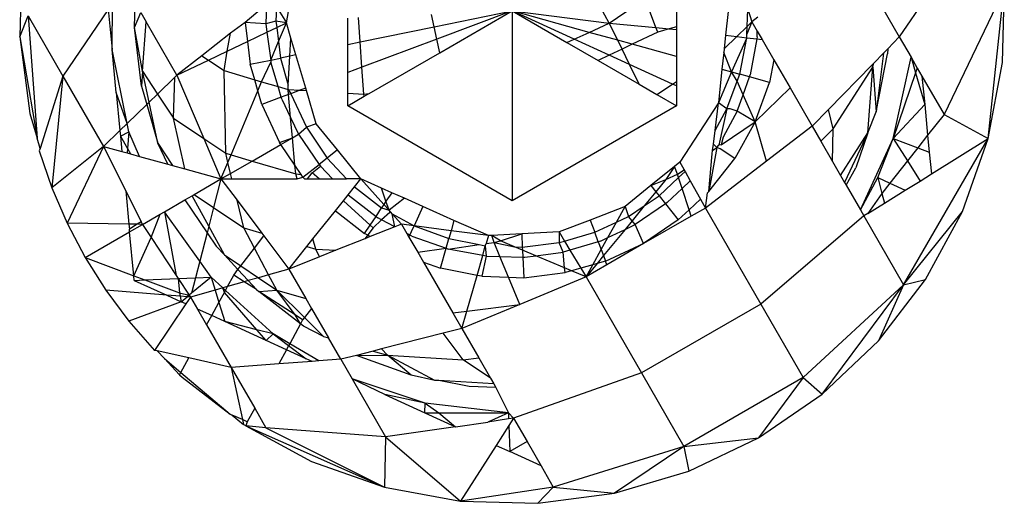
# Model space of a CAD drawing. Units: metres. Extents: x -2.85 to 1.55, y -2.5 to 2.11.
# Drawn here: x -1.21 to -1.2, y 0.49 to 0.5 of the extents above; entities that cross this region are included whole.
import ezdxf

# ---------------------------------------------------------------- set-up
doc = ezdxf.new("R2010")
doc.units = ezdxf.units.M

msp = doc.modelspace()

# ---------------------------------------------------------------- linework, layer by layer
for p, q in [((-1.199461, 0.499399), (-1.198827, 0.4983)), ((-1.198074, 0.499408), (-1.198827, 0.4983)), ((-1.209507, 0.499243), (-1.209532, 0.498302)), ((-1.197744, 0.497063), (-1.197549, 0.498897)), ((-1.197573, 0.497988), (-1.197549, 0.498897)), ((-1.206286, 0.498472), (-1.206235, 0.498749)), ((-1.208454, 0.498635), (-1.209006, 0.497823)), ((-1.208454, 0.498635), (-1.208407, 0.498147)), ((-1.208407, 0.498147), (-1.208403, 0.498712)), ((-1.208136, 0.498415), (-1.208125, 0.498709)), ((-1.20653, 0.498693), (-1.206787, 0.498474)), ((-1.20653, 0.498693), (-1.206536, 0.498459)), ((-1.206406, 0.498664), (-1.206413, 0.49849)), ((-1.206406, 0.498664), (-1.206286, 0.498472)), ((-1.204486, 0.498423), (-1.20354, 0.498616)), ((-1.20354, 0.498616), (-1.204454, 0.498274)), ((-1.204419, 0.498108), (-1.20354, 0.498616)), ((-1.20354, 0.498616), (-1.20354, 0.496306)), ((-1.20354, 0.498616), (-1.202356, 0.498469)), ((-1.202784, 0.498271), (-1.20354, 0.498616)), ((-1.202602, 0.498355), (-1.20354, 0.498616)), ((-1.20354, 0.498616), (-1.202873, 0.49823)), ((-1.202356, 0.498469), (-1.202463, 0.498663)), ((-1.202356, 0.498469), (-1.202042, 0.498681)), ((-1.201788, 0.498416), (-1.201892, 0.498688)), ((-1.20154, 0.498703), (-1.20154, 0.498424)), ((-1.200911, 0.498611), (-1.200941, 0.498319)), ((-1.200678, 0.498428), (-1.200671, 0.498638)), ((-1.200671, 0.498638), (-1.200621, 0.498483)), ((-1.19765, 0.498674), (-1.198282, 0.497356)), ((-1.209532, 0.498302), (-1.20943, 0.498557)), ((-1.20943, 0.498557), (-1.209006, 0.497823)), ((-1.20943, 0.498557), (-1.20932, 0.497067)), ((-1.208136, 0.498415), (-1.208059, 0.498595)), ((-1.208059, 0.498595), (-1.207994, 0.498482)), ((-1.208038, 0.497883), (-1.207994, 0.498482)), ((-1.207619, 0.497833), (-1.207994, 0.498482)), ((-1.206413, 0.49849), (-1.206536, 0.498459)), ((-1.206286, 0.498472), (-1.206413, 0.49849)), ((-1.206413, 0.49849), (-1.206403, 0.498416)), ((-1.20554, 0.498209), (-1.20554, 0.498528)), ((-1.205388, 0.49824), (-1.20541, 0.498534)), ((-1.204486, 0.498423), (-1.204519, 0.498573)), ((-1.200621, 0.498483), (-1.200682, 0.498335)), ((-1.200678, 0.498428), (-1.200621, 0.498483)), ((-1.20055, 0.498539), (-1.200621, 0.498483)), ((-1.200621, 0.498483), (-1.200555, 0.498369)), ((-1.208048, 0.497699), (-1.208136, 0.498415)), ((-1.208038, 0.497883), (-1.208136, 0.498415)), ((-1.206787, 0.498474), (-1.206967, 0.498347)), ((-1.206787, 0.498474), (-1.206759, 0.498245)), ((-1.206536, 0.498459), (-1.206787, 0.498474)), ((-1.206536, 0.498459), (-1.206523, 0.498358)), ((-1.206523, 0.498358), (-1.206403, 0.498416)), ((-1.206403, 0.498416), (-1.206286, 0.498472)), ((-1.206403, 0.498416), (-1.206382, 0.498243)), ((-1.206382, 0.498243), (-1.206286, 0.498472)), ((-1.206231, 0.498285), (-1.206286, 0.498472)), ((-1.205388, 0.49824), (-1.204486, 0.498423)), ((-1.204454, 0.498274), (-1.204486, 0.498423)), ((-1.202602, 0.498355), (-1.202356, 0.498469)), ((-1.202254, 0.498259), (-1.202356, 0.498469)), ((-1.202356, 0.498469), (-1.201788, 0.498416)), ((-1.201765, 0.498358), (-1.201788, 0.498416)), ((-1.201788, 0.498416), (-1.201629, 0.498398)), ((-1.201629, 0.498398), (-1.201765, 0.498358)), ((-1.20154, 0.498424), (-1.201629, 0.498398)), ((-1.201629, 0.498398), (-1.20154, 0.498388)), ((-1.20154, 0.498424), (-1.20154, 0.498388)), ((-1.20154, 0.498388), (-1.20154, 0.498061)), ((-1.200805, 0.498304), (-1.200678, 0.498428)), ((-1.200682, 0.498335), (-1.200678, 0.498428)), ((-1.200556, 0.498302), (-1.200555, 0.498369)), ((-1.200555, 0.498369), (-1.200497, 0.498269)), ((-1.209532, 0.498302), (-1.209409, 0.497368)), ((-1.209532, 0.498302), (-1.20932, 0.497067)), ((-1.206967, 0.498347), (-1.207317, 0.498071)), ((-1.207005, 0.498127), (-1.206967, 0.498347)), ((-1.207005, 0.498127), (-1.206759, 0.498245)), ((-1.206759, 0.498245), (-1.206523, 0.498358)), ((-1.206759, 0.498245), (-1.206725, 0.497968)), ((-1.206523, 0.498358), (-1.206476, 0.498018)), ((-1.206476, 0.498018), (-1.206382, 0.498243)), ((-1.206382, 0.498243), (-1.206358, 0.498042)), ((-1.206243, 0.498066), (-1.206231, 0.498285)), ((-1.20617, 0.498081), (-1.206231, 0.498285)), ((-1.204454, 0.498274), (-1.205366, 0.497933)), ((-1.204419, 0.498108), (-1.204454, 0.498274)), ((-1.202873, 0.49823), (-1.202784, 0.498271)), ((-1.202784, 0.498271), (-1.202602, 0.498355)), ((-1.202356, 0.498076), (-1.202784, 0.498271)), ((-1.202254, 0.498259), (-1.202602, 0.498355)), ((-1.202201, 0.49815), (-1.202254, 0.498259)), ((-1.202076, 0.49821), (-1.202254, 0.498259)), ((-1.201765, 0.498358), (-1.202076, 0.49821)), ((-1.200941, 0.498319), (-1.200959, 0.498153)), ((-1.200959, 0.498153), (-1.200805, 0.498304)), ((-1.200941, 0.498319), (-1.200805, 0.498304)), ((-1.200683, 0.49829), (-1.200871, 0.497875)), ((-1.200805, 0.498304), (-1.200683, 0.49829)), ((-1.200769, 0.497847), (-1.200683, 0.49829)), ((-1.200683, 0.49829), (-1.200682, 0.498335)), ((-1.200683, 0.49829), (-1.200561, 0.498276)), ((-1.200561, 0.498276), (-1.200642, 0.497839)), ((-1.200556, 0.498302), (-1.200561, 0.498276)), ((-1.200561, 0.498276), (-1.200497, 0.498269)), ((-1.200497, 0.498269), (-1.200355, 0.498022)), ((-1.198827, 0.4983), (-1.198967, 0.498155)), ((-1.198827, 0.4983), (-1.198684, 0.498052)), ((-1.208357, 0.497624), (-1.208407, 0.498147)), ((-1.208224, 0.497247), (-1.208407, 0.498147)), ((-1.207235, 0.498017), (-1.207005, 0.498127)), ((-1.207045, 0.497889), (-1.207005, 0.498127)), ((-1.20554, 0.498209), (-1.205388, 0.49824)), ((-1.20554, 0.497868), (-1.20554, 0.498209)), ((-1.205366, 0.497933), (-1.205388, 0.49824)), ((-1.202873, 0.49823), (-1.202492, 0.498011)), ((-1.202201, 0.49815), (-1.202356, 0.498076)), ((-1.202076, 0.49821), (-1.202201, 0.49815)), ((-1.202111, 0.497965), (-1.202201, 0.49815)), ((-1.20154, 0.498061), (-1.202076, 0.49821)), ((-1.200959, 0.498153), (-1.200963, 0.498111)), ((-1.198967, 0.498155), (-1.19902, 0.498101)), ((-1.198967, 0.498155), (-1.19897, 0.498095)), ((-1.207317, 0.498071), (-1.207619, 0.497833)), ((-1.207619, 0.497833), (-1.207235, 0.498017)), ((-1.207317, 0.498071), (-1.207235, 0.498017)), ((-1.207235, 0.498017), (-1.207045, 0.497889)), ((-1.206725, 0.497968), (-1.206476, 0.498018)), ((-1.206476, 0.498018), (-1.206358, 0.498042)), ((-1.206476, 0.498018), (-1.206474, 0.497992)), ((-1.206243, 0.498066), (-1.206358, 0.498042)), ((-1.206358, 0.498042), (-1.206263, 0.497714)), ((-1.206263, 0.497714), (-1.206243, 0.498066)), ((-1.20617, 0.498081), (-1.206243, 0.498066)), ((-1.206051, 0.497677), (-1.20617, 0.498081)), ((-1.205278, 0.497612), (-1.204419, 0.498108)), ((-1.202356, 0.498076), (-1.202492, 0.498011)), ((-1.202492, 0.498011), (-1.201994, 0.497723)), ((-1.202111, 0.497965), (-1.202356, 0.498076)), ((-1.20154, 0.498061), (-1.20154, 0.497757)), ((-1.200963, 0.498111), (-1.200985, 0.497907)), ((-1.200871, 0.497875), (-1.200963, 0.498111)), ((-1.200355, 0.498022), (-1.200408, 0.497747)), ((-1.200355, 0.498022), (-1.200157, 0.497681)), ((-1.19902, 0.498101), (-1.199138, 0.497981)), ((-1.19902, 0.498101), (-1.199107, 0.497386)), ((-1.199107, 0.497386), (-1.19897, 0.498095)), ((-1.198903, 0.497064), (-1.198684, 0.498052)), ((-1.198684, 0.498052), (-1.198628, 0.497861)), ((-1.198684, 0.498052), (-1.198608, 0.497921)), ((-1.208038, 0.497883), (-1.208048, 0.497699)), ((-1.207957, 0.497506), (-1.208038, 0.497883)), ((-1.208038, 0.497883), (-1.207855, 0.497605)), ((-1.207025, 0.496884), (-1.207045, 0.497889)), ((-1.207045, 0.497889), (-1.206671, 0.497779)), ((-1.206671, 0.497779), (-1.206725, 0.497968)), ((-1.206587, 0.497754), (-1.206474, 0.497992)), ((-1.206386, 0.497695), (-1.206474, 0.497992)), ((-1.205366, 0.497933), (-1.20554, 0.497868)), ((-1.205343, 0.497604), (-1.205366, 0.497933)), ((-1.201994, 0.497723), (-1.202111, 0.497965)), ((-1.201587, 0.497725), (-1.202111, 0.497965)), ((-1.200985, 0.497907), (-1.201028, 0.497497)), ((-1.200985, 0.497907), (-1.200871, 0.497875)), ((-1.199158, 0.49796), (-1.199689, 0.497416)), ((-1.19963, 0.497181), (-1.199151, 0.49793)), ((-1.199209, 0.497133), (-1.199151, 0.49793)), ((-1.199138, 0.497981), (-1.199158, 0.49796)), ((-1.199151, 0.49793), (-1.199158, 0.49796)), ((-1.199151, 0.49793), (-1.199138, 0.497981)), ((-1.199151, 0.49793), (-1.199107, 0.497386)), ((-1.198608, 0.497921), (-1.198628, 0.497861)), ((-1.198608, 0.497921), (-1.198551, 0.497823)), ((-1.197744, 0.497063), (-1.197573, 0.497988)), ((-1.209006, 0.497823), (-1.209283, 0.496943)), ((-1.209006, 0.497823), (-1.209141, 0.496465)), ((-1.209006, 0.497823), (-1.208512, 0.496968)), ((-1.207644, 0.497809), (-1.207855, 0.497605)), ((-1.207661, 0.497311), (-1.207644, 0.497809)), ((-1.207644, 0.497809), (-1.207619, 0.497833)), ((-1.207619, 0.497833), (-1.207291, 0.497063)), ((-1.206671, 0.497779), (-1.206587, 0.497754)), ((-1.206632, 0.497645), (-1.206671, 0.497779)), ((-1.20554, 0.497616), (-1.20554, 0.497868)), ((-1.200871, 0.497875), (-1.201028, 0.497497)), ((-1.200871, 0.497875), (-1.200769, 0.497847)), ((-1.200801, 0.49776), (-1.200871, 0.497875)), ((-1.200801, 0.49776), (-1.200769, 0.497847)), ((-1.200651, 0.497814), (-1.200769, 0.497847)), ((-1.200729, 0.497594), (-1.200651, 0.497814)), ((-1.200651, 0.497814), (-1.200642, 0.497839)), ((-1.200408, 0.497747), (-1.200651, 0.497814)), ((-1.198628, 0.497861), (-1.198903, 0.497064)), ((-1.198628, 0.497861), (-1.198518, 0.497478)), ((-1.198551, 0.497823), (-1.198518, 0.497478)), ((-1.198551, 0.497823), (-1.198282, 0.497356)), ((-1.208048, 0.497699), (-1.207985, 0.497479)), ((-1.206959, 0.496864), (-1.206632, 0.497645)), ((-1.206632, 0.497645), (-1.206587, 0.497754)), ((-1.206584, 0.497478), (-1.206632, 0.497645)), ((-1.206587, 0.497754), (-1.206386, 0.497695)), ((-1.206348, 0.497566), (-1.206386, 0.497695)), ((-1.206386, 0.497695), (-1.206266, 0.497659)), ((-1.206266, 0.497659), (-1.206263, 0.497714)), ((-1.206266, 0.497659), (-1.206233, 0.497609)), ((-1.206266, 0.497659), (-1.206121, 0.497651)), ((-1.206261, 0.497598), (-1.206266, 0.497659)), ((-1.206121, 0.497651), (-1.206233, 0.497609)), ((-1.206051, 0.497677), (-1.206121, 0.497651)), ((-1.206121, 0.497651), (-1.206042, 0.497646)), ((-1.206042, 0.497646), (-1.206051, 0.497677)), ((-1.205922, 0.497241), (-1.206042, 0.497646)), ((-1.201994, 0.497723), (-1.201777, 0.497598)), ((-1.201777, 0.497598), (-1.201587, 0.497725)), ((-1.201587, 0.497725), (-1.20154, 0.497757)), ((-1.20154, 0.497704), (-1.201587, 0.497725)), ((-1.20154, 0.497757), (-1.20154, 0.497704)), ((-1.20154, 0.497704), (-1.20154, 0.497461)), ((-1.200924, 0.497423), (-1.200801, 0.49776)), ((-1.200729, 0.497594), (-1.200801, 0.49776)), ((-1.20058, 0.497267), (-1.200408, 0.497747)), ((-1.20058, 0.497267), (-1.200157, 0.497681)), ((-1.200157, 0.497681), (-1.199887, 0.497212)), ((-1.208357, 0.497624), (-1.208313, 0.497161)), ((-1.208224, 0.497247), (-1.208357, 0.497624)), ((-1.207855, 0.497605), (-1.207957, 0.497506)), ((-1.207855, 0.497605), (-1.207661, 0.497311)), ((-1.206348, 0.497566), (-1.206584, 0.497478)), ((-1.206261, 0.497598), (-1.206348, 0.497566)), ((-1.206341, 0.497541), (-1.206348, 0.497566)), ((-1.206341, 0.497541), (-1.206235, 0.497319)), ((-1.206233, 0.497609), (-1.206261, 0.497598)), ((-1.206235, 0.497319), (-1.206261, 0.497598)), ((-1.206233, 0.497609), (-1.206043, 0.4972)), ((-1.20554, 0.497616), (-1.205343, 0.497604)), ((-1.20554, 0.497461), (-1.20554, 0.497616)), ((-1.20554, 0.497461), (-1.205338, 0.497578)), ((-1.205343, 0.497604), (-1.205278, 0.497612)), ((-1.205338, 0.497578), (-1.205343, 0.497604)), ((-1.205338, 0.497578), (-1.205278, 0.497612)), ((-1.201777, 0.497598), (-1.20154, 0.497461)), ((-1.200799, 0.497395), (-1.200729, 0.497594)), ((-1.20058, 0.497267), (-1.200729, 0.497594)), ((-1.207985, 0.497479), (-1.208224, 0.497247)), ((-1.207957, 0.497506), (-1.207985, 0.497479)), ((-1.207985, 0.497479), (-1.207849, 0.497005)), ((-1.207849, 0.497005), (-1.207957, 0.497506)), ((-1.206584, 0.497478), (-1.206369, 0.497015)), ((-1.20354, 0.496306), (-1.20554, 0.497461)), ((-1.20154, 0.497461), (-1.20354, 0.496306)), ((-1.201028, 0.497497), (-1.201496, 0.496776)), ((-1.201069, 0.49716), (-1.201028, 0.497497)), ((-1.201069, 0.49716), (-1.200924, 0.497423)), ((-1.200924, 0.497423), (-1.201028, 0.497497)), ((-1.200924, 0.497423), (-1.201024, 0.496982)), ((-1.200885, 0.497424), (-1.200924, 0.497423)), ((-1.200799, 0.497395), (-1.200885, 0.497424)), ((-1.199689, 0.497416), (-1.199887, 0.497212)), ((-1.19963, 0.497181), (-1.199689, 0.497416)), ((-1.198903, 0.497064), (-1.198518, 0.497478)), ((-1.198518, 0.497478), (-1.198482, 0.497103)), ((-1.209409, 0.497368), (-1.20932, 0.497067)), ((-1.207523, 0.496693), (-1.207661, 0.497311)), ((-1.207661, 0.497311), (-1.207291, 0.497063)), ((-1.206235, 0.497319), (-1.206138, 0.497116)), ((-1.206213, 0.497073), (-1.206235, 0.497319)), ((-1.200799, 0.497395), (-1.200971, 0.497079)), ((-1.20058, 0.497267), (-1.200799, 0.497395)), ((-1.199209, 0.497133), (-1.199107, 0.497386)), ((-1.198282, 0.497356), (-1.198482, 0.497103)), ((-1.198282, 0.497356), (-1.197744, 0.497063)), ((-1.208224, 0.497247), (-1.208313, 0.497161)), ((-1.208204, 0.497145), (-1.208224, 0.497247)), ((-1.206138, 0.497116), (-1.206043, 0.4972)), ((-1.205922, 0.497241), (-1.206043, 0.4972)), ((-1.206043, 0.4972), (-1.20579, 0.496826)), ((-1.205666, 0.496925), (-1.205922, 0.497241)), ((-1.200994, 0.496988), (-1.20058, 0.497267)), ((-1.20058, 0.497267), (-1.20083, 0.496822)), ((-1.200443, 0.496786), (-1.20058, 0.497267)), ((-1.199887, 0.497212), (-1.200443, 0.496786)), ((-1.199887, 0.497212), (-1.199782, 0.497031)), ((-1.199782, 0.497031), (-1.19963, 0.497181)), ((-1.199638, 0.496782), (-1.19963, 0.497181)), ((-1.209283, 0.496943), (-1.20932, 0.497067)), ((-1.208313, 0.497161), (-1.208512, 0.496968)), ((-1.208313, 0.497161), (-1.208306, 0.497092)), ((-1.208306, 0.497092), (-1.208204, 0.497145)), ((-1.208306, 0.497092), (-1.208288, 0.496906)), ((-1.208306, 0.497092), (-1.20822, 0.496943)), ((-1.208204, 0.497145), (-1.20822, 0.496943)), ((-1.208074, 0.496846), (-1.208204, 0.497145)), ((-1.207291, 0.497063), (-1.207082, 0.496571)), ((-1.207291, 0.497063), (-1.207025, 0.496884)), ((-1.206369, 0.497015), (-1.206213, 0.497073)), ((-1.206353, 0.496992), (-1.206213, 0.497073)), ((-1.206213, 0.497073), (-1.206138, 0.497116)), ((-1.206182, 0.496739), (-1.206213, 0.497073)), ((-1.206138, 0.497116), (-1.205886, 0.496749)), ((-1.20109, 0.496994), (-1.201069, 0.49716)), ((-1.200971, 0.497079), (-1.200994, 0.496988)), ((-1.199541, 0.496612), (-1.199209, 0.497133)), ((-1.199209, 0.497133), (-1.199492, 0.496528)), ((-1.199209, 0.497133), (-1.199354, 0.496708)), ((-1.199299, 0.496194), (-1.198903, 0.497064)), ((-1.19909, 0.496588), (-1.198903, 0.497064)), ((-1.198903, 0.497064), (-1.198729, 0.49679)), ((-1.198903, 0.497064), (-1.198603, 0.49695)), ((-1.198774, 0.495284), (-1.197744, 0.497063)), ((-1.198482, 0.497103), (-1.198603, 0.49695)), ((-1.198482, 0.497103), (-1.198462, 0.496897)), ((-1.198436, 0.496632), (-1.197744, 0.497063)), ((-1.198059, 0.496175), (-1.197744, 0.497063)), ((-1.209283, 0.496943), (-1.209293, 0.496912)), ((-1.208512, 0.496968), (-1.209141, 0.496465)), ((-1.208512, 0.496968), (-1.208956, 0.496033)), ((-1.208512, 0.496968), (-1.208242, 0.496426)), ((-1.208512, 0.496968), (-1.208288, 0.496906)), ((-1.20822, 0.496943), (-1.208225, 0.496888)), ((-1.20822, 0.496943), (-1.208182, 0.496876)), ((-1.20773, 0.496751), (-1.207849, 0.497005)), ((-1.207849, 0.497005), (-1.207671, 0.496734)), ((-1.206704, 0.496789), (-1.206353, 0.496992)), ((-1.206353, 0.496992), (-1.206369, 0.497015)), ((-1.206182, 0.496739), (-1.206353, 0.496992)), ((-1.205666, 0.496925), (-1.20579, 0.496826)), ((-1.20538, 0.496572), (-1.205666, 0.496925)), ((-1.201046, 0.496953), (-1.201144, 0.49642)), ((-1.2011, 0.496917), (-1.20109, 0.496994)), ((-1.2011, 0.496917), (-1.201046, 0.496953)), ((-1.201046, 0.496953), (-1.20109, 0.496994)), ((-1.201046, 0.496953), (-1.201024, 0.496982)), ((-1.201006, 0.496938), (-1.201046, 0.496953)), ((-1.200994, 0.496988), (-1.201024, 0.496982)), ((-1.20083, 0.496822), (-1.201006, 0.496938)), ((-1.199782, 0.497031), (-1.199638, 0.496782)), ((-1.198603, 0.49695), (-1.198729, 0.49679)), ((-1.198603, 0.49695), (-1.198462, 0.496897)), ((-1.209293, 0.496912), (-1.209141, 0.496465)), ((-1.208288, 0.496906), (-1.208225, 0.496888)), ((-1.208225, 0.496888), (-1.208182, 0.496876)), ((-1.208182, 0.496876), (-1.208074, 0.496846)), ((-1.208074, 0.496846), (-1.20773, 0.496751)), ((-1.207025, 0.496884), (-1.206959, 0.496864)), ((-1.206998, 0.496772), (-1.207025, 0.496884)), ((-1.206998, 0.496772), (-1.206959, 0.496864)), ((-1.206959, 0.496864), (-1.206704, 0.496789)), ((-1.20579, 0.496826), (-1.205886, 0.496749)), ((-1.20579, 0.496826), (-1.205553, 0.496572)), ((-1.201144, 0.49642), (-1.201105, 0.496877)), ((-1.201144, 0.49642), (-1.20083, 0.496822)), ((-1.201105, 0.496877), (-1.2011, 0.496917)), ((-1.198462, 0.496897), (-1.198436, 0.496632)), ((-1.20773, 0.496751), (-1.207671, 0.496734)), ((-1.207671, 0.496734), (-1.207523, 0.496693)), ((-1.207523, 0.496693), (-1.207082, 0.496571)), ((-1.207082, 0.496571), (-1.206998, 0.496772)), ((-1.206966, 0.496638), (-1.206998, 0.496772)), ((-1.206966, 0.496638), (-1.206704, 0.496789)), ((-1.206704, 0.496789), (-1.206172, 0.496632)), ((-1.206172, 0.496632), (-1.206182, 0.496739)), ((-1.206107, 0.496627), (-1.206182, 0.496739)), ((-1.206084, 0.496593), (-1.205886, 0.496749)), ((-1.205971, 0.496647), (-1.205871, 0.496728)), ((-1.205886, 0.496749), (-1.205871, 0.496728)), ((-1.205871, 0.496728), (-1.205723, 0.496572)), ((-1.201564, 0.496721), (-1.201849, 0.49649)), ((-1.201564, 0.496721), (-1.20167, 0.496563)), ((-1.201496, 0.496776), (-1.201564, 0.496721)), ((-1.201526, 0.49663), (-1.201564, 0.496721)), ((-1.201526, 0.49663), (-1.201446, 0.496684)), ((-1.201496, 0.496776), (-1.201433, 0.496661)), ((-1.200443, 0.496786), (-1.201186, 0.496217)), ((-1.199638, 0.496782), (-1.199541, 0.496612)), ((-1.199473, 0.496495), (-1.199354, 0.496708)), ((-1.198729, 0.49679), (-1.198942, 0.49652)), ((-1.198729, 0.49679), (-1.198575, 0.496546)), ((-1.20741, 0.496381), (-1.207082, 0.496571)), ((-1.207082, 0.496571), (-1.207172, 0.496222)), ((-1.207082, 0.496571), (-1.206966, 0.496638)), ((-1.207082, 0.496571), (-1.20695, 0.496571)), ((-1.207082, 0.496571), (-1.206887, 0.496312)), ((-1.20695, 0.496571), (-1.206966, 0.496638)), ((-1.20695, 0.496571), (-1.206156, 0.496571)), ((-1.206156, 0.496571), (-1.206172, 0.496632)), ((-1.206172, 0.496632), (-1.206107, 0.496627)), ((-1.206156, 0.496571), (-1.206084, 0.496593)), ((-1.206084, 0.496593), (-1.206107, 0.496627)), ((-1.206084, 0.496593), (-1.206064, 0.496571)), ((-1.206064, 0.496571), (-1.206029, 0.496571)), ((-1.206029, 0.496571), (-1.205971, 0.496647)), ((-1.206029, 0.496571), (-1.205888, 0.496572)), ((-1.205888, 0.496572), (-1.205971, 0.496647)), ((-1.205888, 0.496572), (-1.205723, 0.496572)), ((-1.205723, 0.496572), (-1.205553, 0.496572)), ((-1.20538, 0.496572), (-1.205553, 0.496572)), ((-1.205457, 0.496476), (-1.20538, 0.496572)), ((-1.205099, 0.49626), (-1.20538, 0.496572)), ((-1.205128, 0.49646), (-1.20538, 0.496572)), ((-1.201849, 0.49649), (-1.20167, 0.496563)), ((-1.20167, 0.496563), (-1.20179, 0.496416)), ((-1.20175, 0.496365), (-1.201513, 0.496587)), ((-1.20167, 0.496563), (-1.201526, 0.49663)), ((-1.201513, 0.496587), (-1.201526, 0.49663)), ((-1.201513, 0.496587), (-1.201433, 0.496661)), ((-1.20147, 0.496457), (-1.201513, 0.496587)), ((-1.201433, 0.496661), (-1.201371, 0.49655)), ((-1.199541, 0.496612), (-1.199492, 0.496528)), ((-1.199299, 0.496194), (-1.19909, 0.496588)), ((-1.19909, 0.496588), (-1.198942, 0.49652)), ((-1.19909, 0.496588), (-1.19904, 0.496396)), ((-1.198575, 0.496546), (-1.198436, 0.496632)), ((-1.209141, 0.496465), (-1.208956, 0.496033)), ((-1.205536, 0.496377), (-1.205457, 0.496476)), ((-1.205457, 0.496476), (-1.205127, 0.496218)), ((-1.205074, 0.496299), (-1.205128, 0.49646)), ((-1.205004, 0.496404), (-1.205128, 0.49646)), ((-1.201849, 0.49649), (-1.202165, 0.496234)), ((-1.201849, 0.49649), (-1.20179, 0.496416)), ((-1.201652, 0.496284), (-1.20147, 0.496457)), ((-1.20147, 0.496457), (-1.201371, 0.49655)), ((-1.201384, 0.496196), (-1.20147, 0.496457)), ((-1.201371, 0.49655), (-1.201246, 0.496325)), ((-1.199492, 0.496528), (-1.199473, 0.496495)), ((-1.199473, 0.496495), (-1.199299, 0.496194)), ((-1.198942, 0.49652), (-1.19904, 0.496396)), ((-1.198942, 0.49652), (-1.198754, 0.496434)), ((-1.198754, 0.496434), (-1.198575, 0.496546)), ((-1.208242, 0.496426), (-1.208203, 0.496021)), ((-1.208242, 0.496426), (-1.208053, 0.496049)), ((-1.207521, 0.496317), (-1.207434, 0.496367)), ((-1.207434, 0.496367), (-1.20741, 0.496381)), ((-1.20723, 0.495995), (-1.207434, 0.496367)), ((-1.20741, 0.496381), (-1.207172, 0.496222)), ((-1.205593, 0.496306), (-1.205536, 0.496377)), ((-1.205536, 0.496377), (-1.205195, 0.496116)), ((-1.205004, 0.496404), (-1.205074, 0.496299)), ((-1.20485, 0.496336), (-1.205037, 0.49619)), ((-1.20485, 0.496336), (-1.205004, 0.496404)), ((-1.204625, 0.496236), (-1.20485, 0.496336)), ((-1.20179, 0.496416), (-1.201932, 0.496243)), ((-1.201932, 0.496243), (-1.20175, 0.496365)), ((-1.20179, 0.496416), (-1.20175, 0.496365)), ((-1.20175, 0.496365), (-1.201674, 0.496269)), ((-1.201384, 0.496196), (-1.201246, 0.496325)), ((-1.201246, 0.496325), (-1.201186, 0.496217)), ((-1.201186, 0.496217), (-1.201163, 0.496402)), ((-1.201163, 0.496402), (-1.201144, 0.49642)), ((-1.19904, 0.496396), (-1.199208, 0.496152)), ((-1.19904, 0.496396), (-1.199008, 0.496276)), ((-1.199008, 0.496276), (-1.198754, 0.496434)), ((-1.207771, 0.496173), (-1.207521, 0.496317)), ((-1.207521, 0.496317), (-1.207251, 0.495916)), ((-1.207172, 0.496222), (-1.20723, 0.495995)), ((-1.207172, 0.496222), (-1.206806, 0.495977)), ((-1.206806, 0.495977), (-1.206887, 0.496312)), ((-1.206887, 0.496312), (-1.206586, 0.495912)), ((-1.20569, 0.496184), (-1.205593, 0.496306)), ((-1.205265, 0.49601), (-1.205593, 0.496306)), ((-1.205195, 0.496116), (-1.205127, 0.496218)), ((-1.205099, 0.49626), (-1.205127, 0.496218)), ((-1.205127, 0.496218), (-1.205037, 0.49619)), ((-1.205074, 0.496299), (-1.205099, 0.49626)), ((-1.205037, 0.49619), (-1.205099, 0.49626)), ((-1.205037, 0.49619), (-1.205074, 0.496299)), ((-1.204625, 0.496236), (-1.204732, 0.495999)), ((-1.204247, 0.496067), (-1.204625, 0.496236)), ((-1.202165, 0.496234), (-1.202589, 0.496071)), ((-1.20227, 0.496045), (-1.202165, 0.496234)), ((-1.202165, 0.496234), (-1.202124, 0.496113)), ((-1.202124, 0.496113), (-1.201932, 0.496243)), ((-1.201932, 0.496243), (-1.202079, 0.496063)), ((-1.201674, 0.496269), (-1.20204, 0.496018)), ((-1.201652, 0.496284), (-1.201674, 0.496269)), ((-1.201674, 0.496269), (-1.201517, 0.496072)), ((-1.201186, 0.496217), (-1.201359, 0.496117)), ((-1.201186, 0.496217), (-1.200512, 0.495049)), ((-1.199208, 0.496152), (-1.199008, 0.496276)), ((-1.208038, 0.496018), (-1.207821, 0.496144)), ((-1.207933, 0.495859), (-1.207821, 0.496144)), ((-1.207821, 0.496144), (-1.207771, 0.496173)), ((-1.20734, 0.495569), (-1.207771, 0.496173)), ((-1.207771, 0.496173), (-1.207627, 0.495396)), ((-1.205963, 0.495843), (-1.20569, 0.496184)), ((-1.20569, 0.496184), (-1.205334, 0.495906)), ((-1.205265, 0.49601), (-1.205195, 0.496116)), ((-1.205195, 0.496116), (-1.205174, 0.4961)), ((-1.205127, 0.496074), (-1.205174, 0.4961)), ((-1.205028, 0.496163), (-1.205127, 0.496074)), ((-1.204997, 0.496146), (-1.205037, 0.49619)), ((-1.205037, 0.49619), (-1.205028, 0.496163)), ((-1.204885, 0.496021), (-1.204997, 0.496146)), ((-1.204997, 0.496146), (-1.204732, 0.495999)), ((-1.204968, 0.495988), (-1.204997, 0.496146)), ((-1.20227, 0.496045), (-1.202124, 0.496113)), ((-1.202079, 0.496063), (-1.202124, 0.496113)), ((-1.201359, 0.496117), (-1.20194, 0.495787)), ((-1.201517, 0.496072), (-1.201384, 0.496196)), ((-1.201359, 0.496117), (-1.201384, 0.496196)), ((-1.199257, 0.496121), (-1.200512, 0.495049)), ((-1.199299, 0.496194), (-1.199257, 0.496121)), ((-1.199208, 0.496152), (-1.199257, 0.496121)), ((-1.199257, 0.496121), (-1.198774, 0.495284)), ((-1.198774, 0.495284), (-1.198059, 0.496175)), ((-1.198508, 0.495348), (-1.198059, 0.496175)), ((-1.208956, 0.496033), (-1.208736, 0.495616)), ((-1.208203, 0.496021), (-1.208956, 0.496033)), ((-1.208203, 0.496021), (-1.208197, 0.49596)), ((-1.208101, 0.496019), (-1.208203, 0.496021)), ((-1.208101, 0.496019), (-1.208197, 0.49596)), ((-1.208194, 0.495929), (-1.208038, 0.496018)), ((-1.208053, 0.496049), (-1.208101, 0.496019)), ((-1.208038, 0.496018), (-1.208101, 0.496019)), ((-1.208053, 0.496049), (-1.208038, 0.496018)), ((-1.208038, 0.496018), (-1.207933, 0.495859)), ((-1.20723, 0.495995), (-1.207251, 0.495916)), ((-1.207039, 0.495646), (-1.20723, 0.495995)), ((-1.206806, 0.495977), (-1.206586, 0.495912)), ((-1.206675, 0.49573), (-1.206806, 0.495977)), ((-1.205334, 0.495906), (-1.205265, 0.49601)), ((-1.205228, 0.495978), (-1.205331, 0.495843)), ((-1.204968, 0.495988), (-1.205267, 0.495869)), ((-1.205228, 0.495978), (-1.205265, 0.49601)), ((-1.205127, 0.496074), (-1.205228, 0.495978)), ((-1.204968, 0.495988), (-1.205127, 0.496074)), ((-1.204885, 0.496021), (-1.204968, 0.495988)), ((-1.204732, 0.495999), (-1.204885, 0.496021)), ((-1.204885, 0.496021), (-1.204819, 0.495907)), ((-1.204794, 0.495864), (-1.204732, 0.495999)), ((-1.204732, 0.495999), (-1.204308, 0.495845)), ((-1.204282, 0.495941), (-1.204732, 0.495999)), ((-1.204247, 0.496067), (-1.204282, 0.495941)), ((-1.203827, 0.495881), (-1.204247, 0.496067)), ((-1.202589, 0.496071), (-1.202968, 0.495926)), ((-1.202589, 0.496071), (-1.202533, 0.495922)), ((-1.202533, 0.495922), (-1.20227, 0.496045)), ((-1.202373, 0.495859), (-1.20227, 0.496045)), ((-1.202079, 0.496063), (-1.202165, 0.495958)), ((-1.202165, 0.495958), (-1.20204, 0.496018)), ((-1.20204, 0.496018), (-1.202079, 0.496063)), ((-1.20194, 0.495787), (-1.20204, 0.496018)), ((-1.201517, 0.496072), (-1.20194, 0.495787)), ((-1.208736, 0.495616), (-1.208194, 0.495929)), ((-1.208194, 0.495929), (-1.208197, 0.49596)), ((-1.208142, 0.495392), (-1.208194, 0.495929)), ((-1.208142, 0.495392), (-1.207933, 0.495859)), ((-1.207933, 0.495859), (-1.207627, 0.495396)), ((-1.207251, 0.495916), (-1.20734, 0.495569)), ((-1.207251, 0.495916), (-1.20714, 0.495752)), ((-1.206675, 0.49573), (-1.206561, 0.495878)), ((-1.206586, 0.495912), (-1.206561, 0.495878)), ((-1.206561, 0.495878), (-1.206258, 0.495475)), ((-1.205267, 0.495869), (-1.205334, 0.495906)), ((-1.205267, 0.495869), (-1.205331, 0.495843)), ((-1.20476, 0.495875), (-1.204819, 0.495907)), ((-1.204819, 0.495907), (-1.204794, 0.495864)), ((-1.204794, 0.495864), (-1.204688, 0.495681)), ((-1.20476, 0.495875), (-1.204341, 0.495727)), ((-1.204341, 0.495727), (-1.204308, 0.495845)), ((-1.204282, 0.495941), (-1.204308, 0.495845)), ((-1.204308, 0.495845), (-1.20394, 0.495773)), ((-1.203827, 0.495881), (-1.204282, 0.495941)), ((-1.203827, 0.495881), (-1.203855, 0.495784)), ((-1.203786, 0.495883), (-1.203827, 0.495881)), ((-1.203422, 0.495902), (-1.203786, 0.495883)), ((-1.203757, 0.495796), (-1.203786, 0.495883)), ((-1.20368, 0.495818), (-1.203786, 0.495883)), ((-1.20368, 0.495818), (-1.203422, 0.495902)), ((-1.202968, 0.495926), (-1.203422, 0.495902)), ((-1.203422, 0.495902), (-1.203415, 0.495743)), ((-1.202968, 0.495926), (-1.202967, 0.495798)), ((-1.202968, 0.495926), (-1.202903, 0.495816)), ((-1.202903, 0.495816), (-1.202533, 0.495922)), ((-1.20249, 0.495807), (-1.202533, 0.495922)), ((-1.202465, 0.495815), (-1.202373, 0.495859)), ((-1.202454, 0.495712), (-1.202373, 0.495859)), ((-1.202165, 0.495958), (-1.202427, 0.495638)), ((-1.202373, 0.495859), (-1.202165, 0.495958)), ((-1.207039, 0.495646), (-1.20714, 0.495752)), ((-1.206841, 0.495513), (-1.206675, 0.49573)), ((-1.206502, 0.495405), (-1.206675, 0.49573)), ((-1.206258, 0.495475), (-1.206038, 0.49575)), ((-1.206038, 0.49575), (-1.205963, 0.495843)), ((-1.206038, 0.49575), (-1.205929, 0.495718)), ((-1.205929, 0.495718), (-1.205963, 0.495843)), ((-1.205331, 0.495843), (-1.205684, 0.495703)), ((-1.204688, 0.495681), (-1.204341, 0.495727)), ((-1.204409, 0.495484), (-1.204341, 0.495727)), ((-1.204341, 0.495727), (-1.204316, 0.495718)), ((-1.204316, 0.495718), (-1.20394, 0.495773)), ((-1.20394, 0.495773), (-1.203866, 0.495759)), ((-1.203896, 0.49564), (-1.203866, 0.495759)), ((-1.203866, 0.495759), (-1.203855, 0.495784)), ((-1.203866, 0.495759), (-1.203854, 0.495632)), ((-1.203855, 0.495784), (-1.203757, 0.495796)), ((-1.203757, 0.495796), (-1.20368, 0.495818)), ((-1.203757, 0.495796), (-1.20351, 0.495746)), ((-1.203688, 0.495628), (-1.203757, 0.495796)), ((-1.20351, 0.495746), (-1.20368, 0.495818)), ((-1.203413, 0.495705), (-1.20351, 0.495746)), ((-1.20351, 0.495746), (-1.203415, 0.495743)), ((-1.203415, 0.495743), (-1.202967, 0.495798)), ((-1.203415, 0.495743), (-1.203413, 0.495705)), ((-1.202967, 0.495798), (-1.202903, 0.495816)), ((-1.202916, 0.495681), (-1.202967, 0.495798)), ((-1.202903, 0.495816), (-1.202836, 0.495705)), ((-1.20249, 0.495807), (-1.202836, 0.495705)), ((-1.202465, 0.495815), (-1.20249, 0.495807)), ((-1.20249, 0.495807), (-1.202454, 0.495712)), ((-1.202402, 0.495571), (-1.20194, 0.495787)), ((-1.20194, 0.495787), (-1.202385, 0.495525)), ((-1.208736, 0.495616), (-1.208485, 0.495217)), ((-1.208736, 0.495616), (-1.208142, 0.495392)), ((-1.206876, 0.495468), (-1.207039, 0.495646)), ((-1.207039, 0.495646), (-1.206841, 0.495513)), ((-1.205882, 0.495624), (-1.206258, 0.495475)), ((-1.205882, 0.495624), (-1.205929, 0.495718)), ((-1.205929, 0.495718), (-1.205684, 0.495703)), ((-1.205684, 0.495703), (-1.205882, 0.495624)), ((-1.204688, 0.495681), (-1.204619, 0.49556)), ((-1.203896, 0.49564), (-1.204316, 0.495718)), ((-1.203966, 0.495398), (-1.203896, 0.49564)), ((-1.203854, 0.495632), (-1.203908, 0.495387)), ((-1.203854, 0.495632), (-1.203896, 0.49564)), ((-1.203854, 0.495632), (-1.203688, 0.495628)), ((-1.203688, 0.495628), (-1.203409, 0.49562)), ((-1.203584, 0.495375), (-1.203688, 0.495628)), ((-1.203252, 0.495637), (-1.203413, 0.495705)), ((-1.203413, 0.495705), (-1.203409, 0.49562)), ((-1.203409, 0.49562), (-1.203383, 0.49562)), ((-1.203409, 0.49562), (-1.203398, 0.495369)), ((-1.203383, 0.49562), (-1.203252, 0.495637)), ((-1.203252, 0.495637), (-1.202916, 0.495681)), ((-1.202901, 0.495489), (-1.203252, 0.495637)), ((-1.202836, 0.495705), (-1.202916, 0.495681)), ((-1.202901, 0.495489), (-1.202916, 0.495681)), ((-1.202836, 0.495705), (-1.202704, 0.495485)), ((-1.202557, 0.495527), (-1.202454, 0.495712)), ((-1.202427, 0.495638), (-1.202505, 0.495542)), ((-1.202454, 0.495712), (-1.202427, 0.495638)), ((-1.202427, 0.495638), (-1.202402, 0.495571)), ((-1.20734, 0.495569), (-1.207392, 0.495368)), ((-1.207202, 0.495376), (-1.20734, 0.495569)), ((-1.206876, 0.495468), (-1.206841, 0.495513)), ((-1.206841, 0.495513), (-1.206626, 0.495369)), ((-1.204619, 0.49556), (-1.204409, 0.495484)), ((-1.204619, 0.49556), (-1.204262, 0.494942)), ((-1.202892, 0.495431), (-1.202901, 0.495489)), ((-1.202816, 0.495453), (-1.202901, 0.495489)), ((-1.202704, 0.495485), (-1.202816, 0.495453)), ((-1.202557, 0.495527), (-1.202704, 0.495485)), ((-1.202704, 0.495485), (-1.202639, 0.495378)), ((-1.202505, 0.495542), (-1.202639, 0.495378)), ((-1.202639, 0.495378), (-1.202557, 0.495527)), ((-1.202385, 0.495525), (-1.202639, 0.495378)), ((-1.202505, 0.495542), (-1.202557, 0.495527)), ((-1.202402, 0.495571), (-1.202505, 0.495542)), ((-1.202385, 0.495525), (-1.202402, 0.495571)), ((-1.208137, 0.495337), (-1.208142, 0.495392)), ((-1.208142, 0.495392), (-1.208009, 0.495342)), ((-1.207627, 0.495396), (-1.207602, 0.495359)), ((-1.207602, 0.495359), (-1.207392, 0.495368)), ((-1.207202, 0.495376), (-1.20744, 0.495181)), ((-1.207392, 0.495368), (-1.20744, 0.495181)), ((-1.207392, 0.495368), (-1.207202, 0.495376)), ((-1.20706, 0.495245), (-1.207202, 0.495376)), ((-1.207202, 0.495376), (-1.207154, 0.495218)), ((-1.207003, 0.495262), (-1.206927, 0.495402)), ((-1.206927, 0.495402), (-1.206876, 0.495468)), ((-1.2068, 0.49532), (-1.206927, 0.495402)), ((-1.20675, 0.495334), (-1.206876, 0.495468)), ((-1.206626, 0.495369), (-1.20675, 0.495334)), ((-1.206502, 0.495405), (-1.206626, 0.495369)), ((-1.206626, 0.495369), (-1.206403, 0.495219)), ((-1.206258, 0.495475), (-1.206502, 0.495405)), ((-1.206403, 0.495219), (-1.206502, 0.495405)), ((-1.206258, 0.495475), (-1.20605, 0.495115)), ((-1.203966, 0.495398), (-1.204409, 0.495484)), ((-1.20409, 0.494963), (-1.203966, 0.495398)), ((-1.203908, 0.495387), (-1.203966, 0.495398)), ((-1.203908, 0.495387), (-1.203584, 0.495375)), ((-1.203447, 0.495043), (-1.203584, 0.495375)), ((-1.203584, 0.495375), (-1.203398, 0.495369)), ((-1.202639, 0.495378), (-1.203447, 0.495043)), ((-1.203398, 0.495369), (-1.202892, 0.495431)), ((-1.202816, 0.495453), (-1.202892, 0.495431)), ((-1.202639, 0.495378), (-1.202816, 0.495453)), ((-1.202639, 0.495378), (-1.201965, 0.49421)), ((-1.208137, 0.495337), (-1.208009, 0.495342)), ((-1.208137, 0.495337), (-1.207742, 0.495157)), ((-1.208009, 0.495342), (-1.207602, 0.495359)), ((-1.208009, 0.495342), (-1.207587, 0.495184)), ((-1.207602, 0.495359), (-1.207469, 0.495158)), ((-1.207602, 0.495359), (-1.207587, 0.495184)), ((-1.20706, 0.495245), (-1.207154, 0.495218)), ((-1.207003, 0.495262), (-1.20706, 0.495245)), ((-1.207028, 0.495215), (-1.20706, 0.495245)), ((-1.207041, 0.49519), (-1.20706, 0.495245)), ((-1.207028, 0.495215), (-1.207003, 0.495262)), ((-1.2068, 0.49532), (-1.207003, 0.495262)), ((-1.20675, 0.495334), (-1.2068, 0.49532)), ((-1.206648, 0.495224), (-1.2068, 0.49532)), ((-1.206648, 0.495224), (-1.20675, 0.495334)), ((-1.198774, 0.495284), (-1.199995, 0.494153)), ((-1.199764, 0.493953), (-1.198774, 0.495284)), ((-1.199081, 0.494601), (-1.198508, 0.495348)), ((-1.198774, 0.495284), (-1.199081, 0.494601)), ((-1.198774, 0.495284), (-1.198508, 0.495348)), ((-1.208485, 0.495217), (-1.208203, 0.49484)), ((-1.207742, 0.495157), (-1.208485, 0.495217)), ((-1.207742, 0.495157), (-1.207568, 0.495077)), ((-1.20758, 0.495144), (-1.207742, 0.495157)), ((-1.207587, 0.495184), (-1.207469, 0.495158)), ((-1.207587, 0.495184), (-1.20758, 0.495144)), ((-1.20758, 0.495144), (-1.207568, 0.495077)), ((-1.207495, 0.495137), (-1.20758, 0.495144)), ((-1.207568, 0.495077), (-1.207495, 0.495137)), ((-1.207453, 0.495133), (-1.207509, 0.495051)), ((-1.207469, 0.495158), (-1.207495, 0.495137)), ((-1.207453, 0.495133), (-1.207495, 0.495137)), ((-1.20744, 0.495181), (-1.207469, 0.495158)), ((-1.207469, 0.495158), (-1.207453, 0.495133)), ((-1.207154, 0.495218), (-1.207453, 0.495133)), ((-1.207453, 0.495133), (-1.207368, 0.494986)), ((-1.207154, 0.495218), (-1.207108, 0.495068)), ((-1.207108, 0.495068), (-1.207041, 0.49519)), ((-1.207041, 0.49519), (-1.207028, 0.495215)), ((-1.206646, 0.494735), (-1.207041, 0.49519)), ((-1.206449, 0.494685), (-1.207028, 0.495215)), ((-1.206648, 0.495224), (-1.206621, 0.495203)), ((-1.206621, 0.495203), (-1.206403, 0.495219)), ((-1.206115, 0.494808), (-1.206621, 0.495203)), ((-1.20618, 0.494917), (-1.206621, 0.495203)), ((-1.206403, 0.495219), (-1.20605, 0.495115)), ((-1.206067, 0.494885), (-1.206403, 0.495219)), ((-1.20618, 0.494917), (-1.206403, 0.495219)), ((-1.207568, 0.495077), (-1.208203, 0.49484)), ((-1.207509, 0.495051), (-1.207892, 0.494485)), ((-1.207509, 0.495051), (-1.207568, 0.495077)), ((-1.207195, 0.494908), (-1.207108, 0.495068)), ((-1.207108, 0.495068), (-1.207037, 0.494835)), ((-1.20605, 0.495115), (-1.205981, 0.494996)), ((-1.203447, 0.495043), (-1.204151, 0.49475)), ((-1.20409, 0.494963), (-1.203447, 0.495043)), ((-1.200512, 0.495049), (-1.201965, 0.49421)), ((-1.200512, 0.495049), (-1.199995, 0.494153)), ((-1.207195, 0.494908), (-1.207368, 0.494986)), ((-1.207368, 0.494986), (-1.207257, 0.494794)), ((-1.207257, 0.494794), (-1.207195, 0.494908)), ((-1.207037, 0.494835), (-1.207195, 0.494908)), ((-1.206088, 0.494857), (-1.20618, 0.494917)), ((-1.206115, 0.494808), (-1.20618, 0.494917)), ((-1.205981, 0.494996), (-1.206067, 0.494885)), ((-1.205981, 0.494996), (-1.205774, 0.494636)), ((-1.204262, 0.494942), (-1.20409, 0.494963)), ((-1.204262, 0.494942), (-1.204151, 0.49475)), ((-1.204151, 0.49475), (-1.20409, 0.494963)), ((-1.208203, 0.49484), (-1.207892, 0.494485)), ((-1.207257, 0.494794), (-1.206959, 0.494278)), ((-1.206533, 0.494606), (-1.207037, 0.494835)), ((-1.206646, 0.494735), (-1.207037, 0.494835)), ((-1.206115, 0.494808), (-1.206246, 0.494566)), ((-1.206088, 0.494857), (-1.206115, 0.494808)), ((-1.206079, 0.49478), (-1.206115, 0.494808)), ((-1.206067, 0.494885), (-1.206088, 0.494857)), ((-1.205836, 0.494655), (-1.206079, 0.49478)), ((-1.205836, 0.494655), (-1.206067, 0.494885)), ((-1.206449, 0.494685), (-1.206646, 0.494735)), ((-1.206533, 0.494606), (-1.206646, 0.494735)), ((-1.206533, 0.494606), (-1.206449, 0.494685)), ((-1.206246, 0.494566), (-1.206449, 0.494685)), ((-1.206449, 0.494685), (-1.206259, 0.494543)), ((-1.205836, 0.494655), (-1.205774, 0.494636)), ((-1.204377, 0.494693), (-1.205127, 0.494502)), ((-1.204151, 0.49475), (-1.204377, 0.494693)), ((-1.204133, 0.49437), (-1.204377, 0.494693)), ((-1.204151, 0.49475), (-1.203945, 0.494393)), ((-1.206286, 0.494493), (-1.206533, 0.494606)), ((-1.206259, 0.494543), (-1.206286, 0.494493)), ((-1.206246, 0.494566), (-1.206259, 0.494543)), ((-1.206259, 0.494543), (-1.206046, 0.494384)), ((-1.205891, 0.494356), (-1.206246, 0.494566)), ((-1.205623, 0.494376), (-1.205774, 0.494636)), ((-1.199764, 0.493953), (-1.199081, 0.494601)), ((-1.20786, 0.494478), (-1.207892, 0.494485)), ((-1.207475, 0.494393), (-1.20786, 0.494478)), ((-1.207771, 0.494385), (-1.20786, 0.494478)), ((-1.206286, 0.494493), (-1.206379, 0.494321)), ((-1.206046, 0.494384), (-1.206286, 0.494493)), ((-1.205433, 0.494424), (-1.205623, 0.494376)), ((-1.20523, 0.494476), (-1.205433, 0.494424)), ((-1.205433, 0.494424), (-1.205057, 0.494425)), ((-1.204769, 0.494183), (-1.205433, 0.494424)), ((-1.205127, 0.494502), (-1.20523, 0.494476)), ((-1.20523, 0.494476), (-1.205057, 0.494425)), ((-1.205057, 0.494425), (-1.205127, 0.494502)), ((-1.204478, 0.49412), (-1.205057, 0.494425)), ((-1.205057, 0.494425), (-1.204133, 0.49437)), ((-1.204769, 0.494183), (-1.205057, 0.494425)), ((-1.207771, 0.494385), (-1.207585, 0.494189)), ((-1.207771, 0.494385), (-1.20757, 0.494217)), ((-1.20757, 0.494217), (-1.207475, 0.494393)), ((-1.206959, 0.494278), (-1.207475, 0.494393)), ((-1.206379, 0.494321), (-1.206959, 0.494278)), ((-1.205972, 0.49435), (-1.206379, 0.494321)), ((-1.205972, 0.49435), (-1.206046, 0.494384)), ((-1.205891, 0.494356), (-1.205972, 0.49435)), ((-1.205623, 0.494376), (-1.205891, 0.494356)), ((-1.205623, 0.494376), (-1.205486, 0.494139)), ((-1.204133, 0.49437), (-1.203945, 0.494393)), ((-1.203803, 0.494147), (-1.204133, 0.49437)), ((-1.203945, 0.494393), (-1.203803, 0.494147)), ((-1.207585, 0.494189), (-1.20757, 0.494217)), ((-1.207585, 0.494189), (-1.207555, 0.494157)), ((-1.20757, 0.494217), (-1.206972, 0.493709)), ((-1.206959, 0.494278), (-1.206672, 0.493781)), ((-1.206959, 0.494278), (-1.206821, 0.493642)), ((-1.204478, 0.49412), (-1.204769, 0.494183)), ((-1.201965, 0.49421), (-1.203521, 0.493659)), ((-1.201965, 0.49421), (-1.201448, 0.493315)), ((-1.207555, 0.494157), (-1.206972, 0.493709)), ((-1.204599, 0.493842), (-1.205486, 0.494139)), ((-1.20509, 0.493948), (-1.205486, 0.494139)), ((-1.205486, 0.494139), (-1.205079, 0.493432)), ((-1.204429, 0.494117), (-1.204478, 0.49412)), ((-1.203763, 0.494077), (-1.204429, 0.494117)), ((-1.204061, 0.494045), (-1.204429, 0.494117)), ((-1.203803, 0.494147), (-1.203763, 0.494077)), ((-1.203763, 0.494077), (-1.203738, 0.494034)), ((-1.199995, 0.494153), (-1.201448, 0.493315)), ((-1.199995, 0.494153), (-1.20054, 0.493419)), ((-1.199995, 0.494153), (-1.199764, 0.493953)), ((-1.20509, 0.493948), (-1.204603, 0.493726)), ((-1.204599, 0.493842), (-1.20509, 0.493948)), ((-1.203738, 0.494034), (-1.204061, 0.494045)), ((-1.203738, 0.494034), (-1.203583, 0.493726)), ((-1.20054, 0.493419), (-1.199764, 0.493953)), ((-1.204603, 0.493726), (-1.204599, 0.493842)), ((-1.203583, 0.493726), (-1.204599, 0.493842)), ((-1.204599, 0.493842), (-1.204431, 0.493726)), ((-1.206972, 0.493709), (-1.206945, 0.493697)), ((-1.206945, 0.493697), (-1.206808, 0.493584)), ((-1.206821, 0.493642), (-1.206945, 0.493697)), ((-1.206672, 0.493781), (-1.206762, 0.493616)), ((-1.206672, 0.493781), (-1.206535, 0.493544)), ((-1.204603, 0.493726), (-1.20423, 0.493556)), ((-1.204603, 0.493726), (-1.204431, 0.493726)), ((-1.204431, 0.493726), (-1.203583, 0.493726)), ((-1.204431, 0.493726), (-1.20423, 0.493556)), ((-1.203583, 0.493726), (-1.203836, 0.493613)), ((-1.203583, 0.493726), (-1.203581, 0.493651)), ((-1.203521, 0.493659), (-1.203583, 0.493726)), ((-1.206821, 0.493642), (-1.206808, 0.493584)), ((-1.206762, 0.493616), (-1.206821, 0.493642)), ((-1.206779, 0.493568), (-1.206808, 0.493584)), ((-1.206762, 0.493616), (-1.206779, 0.493568)), ((-1.206535, 0.493544), (-1.206779, 0.493568)), ((-1.206779, 0.493568), (-1.205093, 0.49282)), ((-1.206779, 0.493568), (-1.20598, 0.493134)), ((-1.20423, 0.493556), (-1.203836, 0.493613)), ((-1.203581, 0.493651), (-1.203836, 0.493613)), ((-1.203578, 0.493571), (-1.203732, 0.493329)), ((-1.203521, 0.493659), (-1.203581, 0.493651)), ((-1.203521, 0.493659), (-1.203578, 0.493571)), ((-1.203578, 0.493571), (-1.203568, 0.493255)), ((-1.203521, 0.493659), (-1.203357, 0.493375)), ((-1.205079, 0.493432), (-1.206535, 0.493544)), ((-1.206535, 0.493544), (-1.205093, 0.49282)), ((-1.20423, 0.493556), (-1.205079, 0.493432)), ((-1.205079, 0.493432), (-1.205093, 0.49282)), ((-1.205079, 0.493432), (-1.204167, 0.492648)), ((-1.203732, 0.493329), (-1.204167, 0.492648)), ((-1.203732, 0.493329), (-1.203568, 0.493255)), ((-1.203357, 0.493375), (-1.203568, 0.493255)), ((-1.203357, 0.493375), (-1.203187, 0.493081)), ((-1.201448, 0.493315), (-1.20054, 0.493419)), ((-1.20139, 0.493014), (-1.20054, 0.493419)), ((-1.203187, 0.493081), (-1.203568, 0.493255)), ((-1.201448, 0.493315), (-1.203038, 0.492822)), ((-1.201448, 0.493315), (-1.202293, 0.492747)), ((-1.201448, 0.493315), (-1.20139, 0.493014)), ((-1.20598, 0.493134), (-1.205093, 0.49282)), ((-1.203187, 0.493081), (-1.203038, 0.492822)), ((-1.202293, 0.492747), (-1.20139, 0.493014)), ((-1.205093, 0.49282), (-1.204167, 0.492648)), ((-1.203038, 0.492822), (-1.204167, 0.492648)), ((-1.203038, 0.492822), (-1.203226, 0.492624)), ((-1.203226, 0.492624), (-1.202293, 0.492747)), ((-1.203038, 0.492822), (-1.202293, 0.492747)), ((-1.204167, 0.492648), (-1.203226, 0.492624))]:
    msp.add_line(p, q)

doc.saveas('drawing.dxf')
